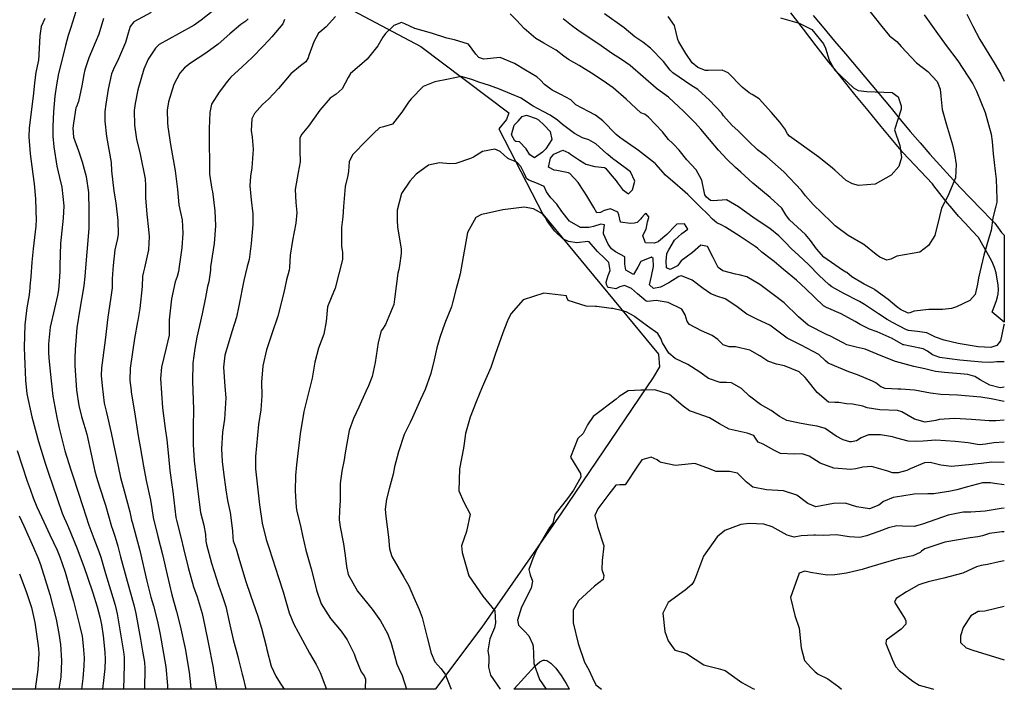
# Model space of a CAD drawing. Units: inches. Extents: x 1159772 to 1165772, y 549459 to 553460.
# Drawn here: x 1165300 to 1165771, y 549459 to 549780 of the extents above; entities that cross this region are included whole.
import ezdxf

# ---------------------------------------------------------------- set-up
doc = ezdxf.new("R2010")
doc.units = ezdxf.units.IN
doc.header["$MEASUREMENT"] = 0
for name, color, linetype, true_color in [('NTRL-Pasture Land', 7, 'Continuous', 0x4127c9), ('TRANS-Road', 7, 'Continuous', 0x4127c9), ('Undefined', 7, 'Continuous', 0x4127c9)]:
    doc.layers.add(name, color=color, linetype=linetype, true_color=true_color)

msp = doc.modelspace()

# ---------------------------------------------------------------- linework, layer by layer
at = {"layer": 'NTRL-Pasture Land'}
msp.add_polyline3d([(1165254.47, 549910.77, 0), (1165304.24, 549872.98, 0), (1165364.42, 549831.43, 0), (1165432.55, 549798.67, 0), (1165492.21, 549766.86, 0), (1165534.21, 549735.15, 0), (1165533.11, 549732.03, 0), (1165529.47, 549727.49, 0), (1165550.5, 549686.69, 0), (1165605.81, 549619.75, 0), (1165606.33, 549613.66, 0), (1165603.3, 549608.48, 0), (1165559.19, 549543.23, 0), (1165521.36, 549489, 0), (1165499.11, 549459.61, 0), (1165498.93, 549459.37, 0), (1165121.24, 549459.41, 0)], dxfattribs=at)
msp.add_polyline3d([(1165563.21, 549459.6, 0), (1165563.35, 549459.35, 0), (1165536.66, 549459.36, 0), (1165536.88, 549459.6, 0), (1165546.76, 549470.44, 0), (1165549.02, 549472.43, 0), (1165550.62, 549473.27, 0), (1165551.51, 549473.34, 0), (1165552.44, 549473.12, 0), (1165554.42, 549471.9, 0), (1165556.72, 549469.53, 0), (1165559.36, 549465.95, 0), (1165561.73, 549462.19, 0)], close=True, dxfattribs=at)
at = {"layer": 'TRANS-Road'}
msp.add_lwpolyline([(1165679.96, 549781.78), (1165685.03, 549775.63), (1165690.16, 549769.53), (1165695.36, 549763.48), (1165717.18, 549737.38), (1165721.75, 549731.82), (1165726.37, 549726.31), (1165731.04, 549720.85), (1165735.78, 549715.45), (1165740.57, 549710.09), (1165745.41, 549704.78), (1165750.3, 549699.52), (1165755.25, 549694.31), (1165760.25, 549689.16), (1165765.31, 549684.06), (1165766.92, 549682.44), (1165767.61, 549681.25), (1165768.36, 549680.09), (1165769.18, 549678.98), (1165770.06, 549677.93), (1165771, 549676.92), (1165771.37, 549676.57), (1165771.37, 549635.04), (1165765.56, 549639.8), (1165767.64, 549645.32), (1165768.16, 549647.07), (1165768.47, 549648.64), (1165768.55, 549650.55), (1165768.39, 549652.83), (1165768.02, 549655.54), (1165767.44, 549658.68), (1165766.67, 549661.21), (1165765.37, 549664.14), (1165763.84, 549667), (1165759.01, 549675.5), (1165755.78, 549678.89), (1165752.61, 549682.32), (1165749.5, 549685.81), (1165746.45, 549689.36), (1165743.46, 549692.95), (1165740.53, 549696.6), (1165737.66, 549700.3), (1165736.99, 549701.19), (1165722.84, 549716.21), (1165718.86, 549720.94), (1165712.49, 549728.57), (1165706.16, 549736.24), (1165699.88, 549743.95), (1165693.64, 549751.7), (1165690.05, 549756.21), (1165687.45, 549759.48), (1165681.3, 549767.29), (1165675.2, 549775.15), (1165669.15, 549783.03)], dxfattribs=at)
at = {"layer": 'Undefined'}
for points, elevation in [([(1165327.12, 549783.7), (1165324.62, 549776.03), (1165323.34, 549772.13), (1165322.17, 549767.47), (1165320.62, 549761.44), (1165318.74, 549754), (1165317.74, 549748.54), (1165317.07, 549743.2), (1165316.36, 549735.82), (1165315.96, 549728.67), (1165316.08, 549724.04), (1165316.58, 549718.95), (1165317.97, 549709.61), (1165319.23, 549704.18), (1165320.32, 549699.66), (1165321.24, 549690.7), (1165320.97, 549684.79), (1165319.76, 549672.71), (1165319.35, 549662.16), (1165319.37, 549659.18), (1165319.1, 549654.45), (1165318.7, 549650.49), (1165318.28, 549647.75), (1165316.79, 549641.58), (1165314.8, 549632.57), (1165314, 549624.58), (1165314.03, 549620.42), (1165314.19, 549617.98), (1165314.74, 549611.46), (1165316.08, 549599.62), (1165317.98, 549589.32), (1165319.13, 549584.36), (1165321.85, 549573.39), (1165324.58, 549564.41), (1165325.74, 549560.98), (1165330.33, 549546.89), (1165333.34, 549537.89), (1165335.68, 549531.57), (1165338.02, 549525.32), (1165338.94, 549522.6), (1165341.28, 549514.78), (1165343.6, 549507), (1165345.85, 549499.55), (1165346.82, 549495.4), (1165349.82, 549477.34), (1165350.12, 549474.67), (1165350.22, 549471.12), (1165349.9, 549459.45), (1165349.89, 549459.39)], 268), ([(1165705.42, 549785.67), (1165712.75, 549776.54), (1165716.42, 549772.09), (1165717.21, 549771.36), (1165719.93, 549769.26), (1165722.06, 549766.91), (1165729.33, 549759.16), (1165734.8, 549755), (1165739.2, 549750.18), (1165740.7, 549746.51), (1165741.08, 549743.16), (1165741.57, 549736.78), (1165743.71, 549729.4), (1165746.65, 549719.85), (1165747.54, 549715.6), (1165748.28, 549710.47), (1165748.08, 549704.05), (1165744.33, 549695.23), (1165741.25, 549689.56), (1165740.39, 549685.59), (1165738.07, 549676.5), (1165735.13, 549671.72), (1165730.92, 549668.53), (1165719.88, 549666.6), (1165717.08, 549665.24), (1165715.08, 549664.7), (1165711.77, 549666.17), (1165710.09, 549667.45), (1165704.18, 549672.14), (1165703.8, 549672.38), (1165696.71, 549676.41), (1165690.48, 549681.04), (1165688.47, 549682.95), (1165679.92, 549691.34), (1165676.28, 549695.42), (1165674.25, 549698), (1165665.84, 549706.89), (1165657.69, 549714.06), (1165656.38, 549715.06), (1165653.2, 549717.45), (1165648.92, 549721.66), (1165643.83, 549726.79), (1165641.07, 549729.18), (1165637.05, 549733.82), (1165636.12, 549735.05), (1165630.35, 549741.29), (1165624.64, 549746.27), (1165621.39, 549748.41), (1165612.69, 549754.32), (1165611.46, 549755.63), (1165608.34, 549759.79), (1165602.1, 549766.17), (1165598.38, 549768.95), (1165594.61, 549771.61), (1165589.42, 549775.87), (1165580.05, 549782.58)], 260), ([(1165409.55, 549780.21), (1165408.42, 549779.06), (1165406.08, 549777.45), (1165400.75, 549773.02), (1165395.14, 549768.01), (1165389.22, 549763.66), (1165381.89, 549758.9), (1165379.08, 549756.74), (1165376.84, 549754.19), (1165373.96, 549748.73), (1165371.39, 549740.43), (1165370.75, 549736.39), (1165370.85, 549730.58), (1165371.11, 549728.42), (1165372.31, 549719.97), (1165374.53, 549707.48), (1165375.75, 549698.49), (1165376.4, 549691.12), (1165377.16, 549687.47), (1165377.96, 549684.03), (1165378.33, 549677.53), (1165377.76, 549670.6), (1165376.48, 549661.66), (1165376.15, 549659.33), (1165375.52, 549656.89), (1165374.62, 549654.24), (1165372.79, 549646.16), (1165371.68, 549636.15), (1165371.74, 549629.28), (1165371.71, 549628.83), (1165370.26, 549622.69), (1165368.01, 549613.44), (1165367.59, 549608.05), (1165368.56, 549594.1), (1165369.84, 549584.07), (1165370.57, 549578.66), (1165371.36, 549570.82), (1165372.05, 549564.05), (1165372.99, 549557.16), (1165373.46, 549553.97), (1165374.95, 549541.54), (1165375.17, 549540.23), (1165377.38, 549531.48), (1165378.62, 549526.66), (1165380.85, 549517.7), (1165383.4, 549508.44), (1165385.09, 549503.52), (1165387.45, 549495.68), (1165388.77, 549489.48), (1165390.35, 549481.75), (1165392.73, 549469.59), (1165392.97, 549468.24), (1165394.44, 549459.38)], 260), ([(1165426.92, 549779.8), (1165426.13, 549777.69), (1165420.8, 549771.56), (1165419.26, 549769.87), (1165416.68, 549767.06), (1165411.44, 549761.64), (1165406.58, 549757.14), (1165401.2, 549752.2), (1165399.56, 549750.26), (1165395.57, 549745), (1165392.03, 549739.27), (1165391.14, 549735.32), (1165390.88, 549727.69), (1165390.89, 549719.57), (1165391, 549712.54), (1165391.06, 549705.83), (1165392.08, 549698.71), (1165392.46, 549697.31), (1165392.68, 549696.23), (1165393.57, 549688.27), (1165393.96, 549681.18), (1165393.32, 549672.62), (1165392.72, 549669.7), (1165391.46, 549661.51), (1165391.45, 549659.87), (1165390.73, 549654.34), (1165390.11, 549652.04), (1165389.05, 549646.74), (1165387.51, 549638.96), (1165384.99, 549627.88), (1165384.01, 549622.37), (1165383.1, 549615.4), (1165382.9, 549606.6), (1165383.32, 549593.42), (1165383.19, 549584.73), (1165383.17, 549576.48), (1165383.65, 549568.7), (1165384.46, 549561.98), (1165385.16, 549556.73), (1165385.68, 549551.48), (1165386.77, 549543.89), (1165388.31, 549537.88), (1165389.17, 549533.39), (1165389.33, 549530.22), (1165389.55, 549528.65), (1165391.96, 549519.63), (1165395.27, 549509.11), (1165396.94, 549504.73), (1165398.84, 549498.9), (1165400.43, 549491.64), (1165402.38, 549483.17), (1165404.57, 549474.96), (1165404.92, 549473.58), (1165406.7, 549466.52), (1165406.93, 549465.51), (1165408.46, 549459.38)], 258), ([(1165771.37, 549616.08), (1165767.86, 549615.97), (1165764.99, 549615.75), (1165760.58, 549615.82), (1165750.13, 549616.9), (1165745.08, 549617.43), (1165740.47, 549618.07), (1165737.06, 549619.41), (1165734.7, 549621.16), (1165732.47, 549622.25), (1165726.32, 549623.59), (1165723.31, 549624.11), (1165722.98, 549624.23), (1165717.67, 549627.23), (1165710.52, 549630.34), (1165706.91, 549631.67), (1165702.45, 549633.96), (1165700.04, 549635.37), (1165693.34, 549639.05), (1165686.35, 549642.08), (1165684.91, 549642.84), (1165676.38, 549650.93), (1165671.95, 549655.1), (1165665.76, 549660.29), (1165661.21, 549664.04), (1165660, 549664.98), (1165655.39, 549668.51), (1165653.24, 549670.39), (1165652.09, 549671.3), (1165645, 549675.94), (1165638.01, 549680.53), (1165636.12, 549681.39), (1165633.74, 549682.48), (1165631.73, 549684.32), (1165629.3, 549686.88), (1165626.01, 549690.03), (1165624.36, 549691.69), (1165619.87, 549696.03), (1165616.08, 549699.47), (1165615.03, 549700.36), (1165609.3, 549705.31), (1165604.66, 549710.61), (1165604.27, 549710.99), (1165602.02, 549712.67), (1165596.3, 549717.12), (1165587.35, 549723.41), (1165585.66, 549724.82), (1165579.31, 549731.43), (1165575.7, 549734.09), (1165572.35, 549735.74), (1165566.39, 549738.97), (1165565.94, 549739.37), (1165564, 549741.33), (1165559.12, 549743.91), (1165554.97, 549745.96), (1165551.3, 549748.79), (1165549.4, 549750.82), (1165547.59, 549752.4), (1165542.19, 549755.66), (1165537.02, 549758.85), (1165530.12, 549761.7), (1165522.26, 549760.89), (1165519.93, 549761.62), (1165518.53, 549763.3), (1165514.92, 549768.06), (1165508.22, 549770.14), (1165504.66, 549770.92), (1165497.25, 549773.36), (1165489.34, 549775.51), (1165484.47, 549777.72), (1165482.89, 549778.33), (1165479.24, 549776.91), (1165475.23, 549773.09), (1165473.93, 549771.42), (1165471.51, 549767.32), (1165466.48, 549760.8), (1165462.75, 549757.65), (1165458.56, 549754.02), (1165457.33, 549752.01), (1165454.57, 549746.64), (1165451.58, 549744.16), (1165448.68, 549742.12), (1165443.85, 549736.52), (1165438.44, 549728.85), (1165435.19, 549725), (1165434.27, 549723.18), (1165434.26, 549716.95), (1165434.4, 549711.76), (1165433.45, 549706.7), (1165432.01, 549698.57), (1165432.38, 549692.25), (1165432.77, 549687.53), (1165432.3, 549682.33), (1165430.72, 549674.04), (1165429.61, 549667), (1165429.34, 549661.2), (1165429.14, 549659.82), (1165427.88, 549655.28), (1165426.56, 549649.18), (1165423.76, 549637.81), (1165420.66, 549628.89), (1165418.27, 549621.84), (1165416.54, 549614.07), (1165415.94, 549606.23), (1165416.08, 549599.72), (1165415.6, 549593.03), (1165414.48, 549586.05), (1165412.96, 549570.75), (1165413.09, 549564.78), (1165413.96, 549556.29), (1165414.9, 549547.54), (1165416.19, 549538.91), (1165418.21, 549531.03), (1165419.4, 549527.24), (1165421.09, 549521.73), (1165424, 549512.76), (1165426.19, 549506.02), (1165429.14, 549496.01), (1165431.35, 549490.57), (1165435.57, 549482.88), (1165438.88, 549476.63), (1165441.99, 549471.14), (1165443.93, 549467.31), (1165446.28, 549461.48), (1165447.08, 549459.37)], 254), ([(1165733.05, 549782.11), (1165738.54, 549774.33), (1165743.56, 549767.45), (1165749.06, 549760.02), (1165756.25, 549749), (1165758.07, 549745.48), (1165762.2, 549735.27), (1165765.04, 549725.03), (1165765.52, 549721.47), (1165766.04, 549715.56), (1165767.01, 549707.33), (1165767.5, 549703.4), (1165767.84, 549693.91), (1165767.73, 549692.51), (1165767.25, 549690.57), (1165765.83, 549684.89), (1165765.07, 549678.94), (1165764.21, 549675.81), (1165761.56, 549667.09), (1165759.03, 549656.22), (1165758.58, 549653.2), (1165757.51, 549648.3), (1165754.96, 549645.46), (1165748.56, 549642.31), (1165746.18, 549641.53), (1165741.74, 549641.01), (1165740.18, 549641), (1165735.25, 549641.1), (1165728.25, 549640.33), (1165726.12, 549639.42), (1165725.44, 549639.35), (1165721.7, 549641.11), (1165719.91, 549642.43), (1165715.83, 549645.8), (1165709.4, 549650.52), (1165709.03, 549650.75), (1165704.38, 549653.2), (1165698.42, 549656.74), (1165695.98, 549658.73), (1165695.57, 549659.01), (1165693.88, 549659.84), (1165685.07, 549666.1), (1165681.52, 549670.11), (1165678.66, 549674.09), (1165676.18, 549676.9), (1165668.51, 549684.02), (1165666.84, 549686.42), (1165664.86, 549689.64), (1165659.32, 549694.67), (1165651.02, 549701.47), (1165645.28, 549706.78), (1165642.75, 549709.03), (1165638.58, 549713.04), (1165634.68, 549717.38), (1165630.37, 549722.4), (1165626.2, 549727.33), (1165623.37, 549730.41), (1165618.03, 549735.84), (1165610.65, 549742.66), (1165604.94, 549746.86), (1165604.71, 549747.02), (1165598.57, 549752.45), (1165592.38, 549757.79), (1165588.2, 549760.63), (1165583.44, 549763.7), (1165577.27, 549768.01), (1165567.99, 549774.23), (1165564.2, 549776.94), (1165560.26, 549780.24)], 258), ([(1165771.37, 549603.89), (1165769.47, 549603.67), (1165764.49, 549604.91), (1165759.81, 549607.35), (1165757.26, 549609), (1165753.88, 549609.95), (1165750.37, 549610.34), (1165742.71, 549610.89), (1165738.45, 549611.38), (1165733.29, 549612.61), (1165728.09, 549613.88), (1165719.38, 549616.14), (1165712.41, 549618.92), (1165704.79, 549622.02), (1165700.56, 549622.99), (1165696.01, 549624.17), (1165694.28, 549625.08), (1165687.91, 549628.5), (1165686.68, 549628.97), (1165677.58, 549633.6), (1165672.9, 549637.63), (1165666.04, 549644.32), (1165660.7, 549648.33), (1165654.36, 549652.96), (1165648.22, 549656.66), (1165644.52, 549657.64), (1165642.81, 549657.94), (1165636.61, 549659.56), (1165634.51, 549661.14), (1165632, 549665.97), (1165629.37, 549671.16), (1165626.21, 549671.89), (1165622.23, 549668.31), (1165619.18, 549666.06), (1165616.66, 549664.43), (1165615.93, 549663.2), (1165614.98, 549661.98), (1165611.49, 549660.18), (1165609.67, 549661.03), (1165609.58, 549664.14), (1165609.88, 549667.75), (1165609.9, 549667.81), (1165610.88, 549669.58), (1165613.52, 549674.22), (1165617.06, 549677.45), (1165619.94, 549679.55), (1165618.41, 549682.09), (1165614.64, 549681.89), (1165613.81, 549681.14), (1165609.83, 549676.98), (1165605.84, 549673.54), (1165605.78, 549673.51), (1165603.8, 549672.86), (1165599.64, 549673), (1165598.32, 549676.33), (1165598.85, 549677.49), (1165599.92, 549679.57), (1165600.44, 549682.01), (1165600.65, 549683.05), (1165601.24, 549685.15), (1165601.23, 549685.37), (1165600.06, 549686.97), (1165599.24, 549686.54), (1165597.93, 549685.05), (1165597.26, 549684.24), (1165595.71, 549682.65), (1165594.45, 549682.31), (1165592.33, 549682.29), (1165587.69, 549682.83), (1165586.87, 549686.44), (1165586.36, 549687.72), (1165582.93, 549689.31), (1165579.94, 549688.5), (1165578.13, 549687.49), (1165576.41, 549687.4), (1165574.93, 549689.93), (1165571.63, 549695.44), (1165570.15, 549697.73), (1165567.51, 549701.87), (1165563.51, 549706.13), (1165562.81, 549706.48), (1165557.22, 549707.57), (1165555.95, 549707.7), (1165553.28, 549709.13), (1165554.17, 549713.45), (1165555.77, 549715.42), (1165560.04, 549717.38), (1165563.01, 549716.06), (1165563.71, 549715.48), (1165568.02, 549712.46), (1165570.58, 549710.91), (1165571.11, 549710.68), (1165575.36, 549709.58), (1165580.11, 549708.99), (1165580.56, 549708.69), (1165582.76, 549705.96), (1165585.58, 549702.6), (1165586.33, 549701.74), (1165588.73, 549698.56), (1165591.57, 549696.39), (1165593.52, 549698.41), (1165594.49, 549702.43), (1165592.43, 549706.95), (1165584.96, 549712.48), (1165583.99, 549713.18), (1165581.65, 549715.2), (1165581.24, 549715.57), (1165577.55, 549718.92), (1165575.84, 549720.38), (1165572.59, 549722.21), (1165569.55, 549723.23), (1165565.64, 549725.35), (1165560.02, 549729.66), (1165557.63, 549731.6), (1165554, 549734.14), (1165550.75, 549735.86), (1165545.89, 549738.45), (1165541.84, 549741.13), (1165540.15, 549742.14), (1165535.6, 549744.08), (1165529.86, 549746.51), (1165525.07, 549748.33), (1165519.98, 549749.86), (1165516.6, 549751.07), (1165511.42, 549752.49), (1165505.44, 549751.26), (1165498.85, 549749.99), (1165493.24, 549747.82), (1165487.52, 549741.86), (1165486.22, 549740.34), (1165483.05, 549735.44), (1165478.63, 549729.78), (1165474.3, 549728.56), (1165472.32, 549727.93), (1165469.47, 549725.22), (1165466.28, 549722.14), (1165459.49, 549715.13), (1165457.87, 549711.78), (1165457.54, 549707.19), (1165457.28, 549705.26), (1165455.97, 549699.91), (1165455.12, 549690.31), (1165454.83, 549685.35), (1165454.15, 549680.34), (1165454.18, 549671.2), (1165454.69, 549668.54), (1165454.69, 549664.97), (1165451.13, 549651.3), (1165449.18, 549646.69), (1165447.55, 549642.39), (1165446.82, 549635.35), (1165445.79, 549629.34), (1165443.15, 549622.63), (1165441.38, 549615.84), (1165440.21, 549608.27), (1165438.28, 549600.61), (1165436.2, 549592.29), (1165434.44, 549581.57), (1165432.63, 549566.79), (1165432.1, 549561.69), (1165431.97, 549554.33), (1165432.55, 549546.31), (1165432.87, 549544.53), (1165434.74, 549536.79), (1165435.52, 549533), (1165437.17, 549525.93), (1165439.67, 549516.99), (1165440.92, 549512.05), (1165442.14, 549506.75), (1165444.44, 549500.28), (1165448.97, 549493.15), (1165453.98, 549487.09), (1165456.93, 549483.04), (1165460.31, 549476.32), (1165461.06, 549473.93), (1165463.66, 549467.7), (1165465.07, 549465.75), (1165465.74, 549464.15), (1165465.53, 549459.87), (1165465.45, 549459.37)], 252), ([(1165771.37, 549588.06), (1165767.27, 549587.78), (1165764.19, 549587.77), (1165762.07, 549587.92), (1165755.7, 549588.4), (1165747.61, 549588.86), (1165740.28, 549588.39), (1165738.67, 549587.93), (1165733.54, 549587.09), (1165728.4, 549588.58), (1165722.39, 549592.12), (1165720.2, 549592.72), (1165711.74, 549593.08), (1165705.75, 549594.08), (1165703.73, 549594.76), (1165698.76, 549595.81), (1165695.8, 549595.96), (1165692.25, 549596.5), (1165690.34, 549596.54), (1165687.32, 549596.76), (1165681.83, 549601.42), (1165676.83, 549607.55), (1165676.05, 549608.54), (1165673.13, 549611.24), (1165666.19, 549614.07), (1165662.35, 549614.86), (1165658.22, 549616.37), (1165654.31, 549618.9), (1165649.57, 549621.58), (1165642.7, 549623.23), (1165639.78, 549623.22), (1165636.91, 549624.13), (1165634.32, 549626.73), (1165631.64, 549628.62), (1165626.42, 549630.92), (1165620.65, 549633.85), (1165619.57, 549635.38), (1165618.72, 549638.52), (1165617.03, 549641.26), (1165610.46, 549644.48), (1165604.74, 549645.42), (1165600.58, 549644.92), (1165599.95, 549645.09), (1165595.76, 549648.59), (1165592.91, 549651.07), (1165589.66, 549652.59), (1165587.42, 549651.9), (1165585.39, 549651.04), (1165584.63, 549651.05), (1165582.88, 549651.44), (1165582.02, 549651.62), (1165581.68, 549651.84), (1165580.96, 549653.1), (1165580.8, 549654.14), (1165581.79, 549657.4), (1165582.7, 549659.8), (1165582.09, 549663.52), (1165580.27, 549665.5), (1165576.62, 549668.78), (1165572.71, 549673.39), (1165572.07, 549673.58), (1165566.84, 549672.96), (1165562.84, 549673.54), (1165560.18, 549674.9), (1165556.31, 549678.55), (1165552.8, 549683.23), (1165551.69, 549685.18), (1165550.44, 549686.86), (1165546.02, 549689.31), (1165541.63, 549690.01), (1165531.39, 549688.74), (1165523.61, 549687.03), (1165521.22, 549686.5), (1165518.48, 549685.06), (1165514.54, 549677.91), (1165512.4, 549666.29), (1165510.97, 549658.13), (1165509.66, 549653.42), (1165508.99, 549651.19), (1165507.34, 549644.31), (1165506.85, 549642.43), (1165506.5, 549641.53), (1165503.93, 549635.27), (1165502.71, 549631.8), (1165501.2, 549627.68), (1165499.77, 549622.81), (1165498.58, 549617.06), (1165497, 549610.45), (1165494.21, 549602.8), (1165492.01, 549597.95), (1165488.18, 549589.36), (1165487.02, 549587.02), (1165484.23, 549581.27), (1165481.39, 549573.01), (1165479.57, 549565.8), (1165478.84, 549562.32), (1165476.99, 549555.2), (1165475.67, 549550.29), (1165475.15, 549545.53), (1165475.47, 549541.97), (1165476.61, 549532.09), (1165477.16, 549526.62), (1165478.35, 549522.83), (1165484.06, 549512.92), (1165486.34, 549508.81), (1165488.86, 549503.26), (1165491.43, 549497.54), (1165492.81, 549493.64), (1165495.27, 549483.56), (1165497.04, 549476.64), (1165498.92, 549472.5), (1165501.76, 549469.33), (1165503.84, 549466.53), (1165506.62, 549459.37)], 248), ([(1165771.37, 549567.8), (1165765.35, 549568.02), (1165760.26, 549567.41), (1165756.92, 549567.03), (1165756.03, 549566.95), (1165746.09, 549566.01), (1165740.93, 549566.55), (1165735.86, 549567.84), (1165733.11, 549567.74), (1165726.37, 549564.76), (1165724.72, 549564.03), (1165720.57, 549562.99), (1165717.95, 549562.96), (1165715.58, 549563.64), (1165707.88, 549565.92), (1165703.66, 549565.58), (1165700.28, 549564.83), (1165697.97, 549564.59), (1165689.81, 549565.19), (1165683.3, 549567.62), (1165677.93, 549570.89), (1165674.65, 549572.01), (1165670.83, 549571.86), (1165664.25, 549572.11), (1165661.04, 549573.77), (1165656.02, 549576.56), (1165653.63, 549577.6), (1165651.93, 549579.91), (1165651.45, 549580.71), (1165648.36, 549581.88), (1165639.67, 549583.89), (1165635.02, 549586.36), (1165630.25, 549589.31), (1165621.63, 549592.28), (1165620.65, 549592.64), (1165617.73, 549594.86), (1165611.19, 549600.41), (1165604.08, 549602.64), (1165599.07, 549602.44), (1165597.43, 549602.45), (1165591.35, 549602.12), (1165587.02, 549599.4), (1165585.7, 549598.17), (1165574.56, 549589.94), (1165571.87, 549585.92), (1165569.91, 549581.69), (1165567.31, 549579.41), (1165563.7, 549570.48), (1165568.62, 549562.58), (1165568.77, 549560.83), (1165565.24, 549554.56), (1165562.87, 549551.32), (1165556.44, 549543.13), (1165555.8, 549540.98), (1165555.26, 549538.83), (1165553.67, 549536.69), (1165547.62, 549526.39), (1165545.67, 549521.93), (1165543.76, 549516.7), (1165544.44, 549514.14), (1165545.54, 549511.05), (1165544.89, 549507.78), (1165540.36, 549498.63), (1165538.35, 549492.36), (1165538.83, 549489.99), (1165541.72, 549487.15), (1165543.76, 549484.91), (1165545.56, 549481.12), (1165545.86, 549479.98), (1165546.11, 549476.17), (1165546.18, 549471.62), (1165548.99, 549464.08), (1165552.13, 549459.36)], 244), ([(1165771.37, 549546), (1165769.85, 549545.82), (1165768.93, 549545.69), (1165762.29, 549544.58), (1165755.43, 549544.17), (1165751.72, 549544.12), (1165744.46, 549542.73), (1165741.81, 549541.68), (1165732.23, 549538.33), (1165729.92, 549537.64), (1165728.24, 549537.23), (1165722.67, 549537.36), (1165719.98, 549537.56), (1165715.99, 549536.66), (1165711.31, 549534.9), (1165705.35, 549532.71), (1165702.19, 549531.97), (1165697.08, 549532.37), (1165691.08, 549533.21), (1165684.69, 549532.9), (1165681.07, 549533.02), (1165680.15, 549533.14), (1165674.18, 549532.72), (1165670.89, 549532.18), (1165667.48, 549533.13), (1165660.36, 549537.1), (1165656.22, 549538.31), (1165649.27, 549538.61), (1165645.22, 549538.26), (1165637.65, 549535.36), (1165634.04, 549532.29), (1165627.36, 549523.09), (1165623.55, 549512.9), (1165622.83, 549510.92), (1165621.81, 549509.42), (1165618.57, 549506.73), (1165610.44, 549500.91), (1165607.94, 549495.72), (1165608.9, 549487.07), (1165610.53, 549482.54), (1165613.77, 549478.13), (1165617.3, 549477.08), (1165619.25, 549476.51), (1165627.55, 549471.07), (1165628.02, 549470.83), (1165634.43, 549469.33), (1165637.73, 549468.27), (1165643.56, 549464.22), (1165645.79, 549462.6), (1165651.04, 549459.73), (1165651.78, 549459.35)], 240), ([(1165771.37, 549534.74), (1165770.19, 549534.66), (1165764.37, 549533.84), (1165760.98, 549532.84), (1165758.7, 549532.22), (1165755.1, 549531.84), (1165742.86, 549529.8), (1165733.42, 549526.51), (1165731.77, 549525.4), (1165731.09, 549524.87), (1165727.58, 549523.18), (1165722.21, 549522.15), (1165721, 549521.92), (1165712.22, 549519.31), (1165706.37, 549517.7), (1165703.29, 549516.72), (1165695.81, 549514.96), (1165690.25, 549514.15), (1165686.58, 549513.88), (1165678.56, 549515.24), (1165675.84, 549515.83), (1165673.14, 549514.9), (1165669.07, 549503.32), (1165671.2, 549494.72), (1165673.2, 549488.66), (1165674.14, 549479.18), (1165675.73, 549473.08), (1165678.75, 549469.72), (1165680.85, 549467.73), (1165682.29, 549466.6), (1165686.85, 549464.32), (1165692.25, 549460.58), (1165693.51, 549459.34)], 238), ([(1165771.37, 549520.84), (1165768.87, 549520.37), (1165763.41, 549519.1), (1165760.31, 549518.65), (1165758.03, 549517.92), (1165751.55, 549514.9), (1165742.37, 549512.44), (1165734.97, 549510.69), (1165731.37, 549509.69), (1165730.4, 549509.33), (1165724.58, 549505.95), (1165719.64, 549502.72), (1165718.85, 549501.05), (1165722.37, 549495.42), (1165723.93, 549492.84), (1165724.3, 549492.03), (1165724.29, 549490.43), (1165722.04, 549488.05), (1165714.84, 549482.79), (1165714.62, 549481.26), (1165717.76, 549473.83), (1165719.29, 549470.24), (1165721.07, 549468.32), (1165727.64, 549463.23), (1165730.67, 549461.29), (1165735.83, 549459.95), (1165737.51, 549459.34)], 236), ([(1165300.13, 549514.59), (1165303.3, 549506.2), (1165305.84, 549498.47), (1165307.35, 549491.36), (1165308.89, 549481.25), (1165309.17, 549478.92), (1165309.26, 549476.28), (1165308.83, 549468.76), (1165307.54, 549459.39)], 276), ([(1165771.37, 549498.97), (1165762.1, 549496.79), (1165759.53, 549496.58), (1165758.89, 549496.5), (1165755.3, 549494.45), (1165751.63, 549488.88), (1165750.37, 549484.99), (1165750.45, 549481.8), (1165753.2, 549479.22), (1165756.39, 549478.07), (1165771.36, 549473.52)], 234)]:
    msp.add_lwpolyline(points, dxfattribs=dict(at, elevation=elevation))
at = {"layer": 'Undefined', "elevation": 252}
msp.add_lwpolyline([(1165551.91, 549717.94), (1165550.32, 549716.38), (1165546.48, 549713.62), (1165544.32, 549715.14), (1165542.55, 549718), (1165539.41, 549721.38), (1165537.58, 549721.54), (1165537.09, 549721.73), (1165535.47, 549724.64), (1165536.87, 549729.24), (1165538.67, 549731.19), (1165540.69, 549733.38), (1165542.74, 549733.99), (1165547.27, 549732.53), (1165548.46, 549731.78), (1165551.25, 549729.3), (1165554.06, 549726.18), (1165554.77, 549722.4)], close=True, dxfattribs=at)
at = {"layer": 'Undefined'}
for points in [[(1165363.16, 549783.2, 264), (1165354.75, 549778.73, 264), (1165353.01, 549776.46, 264), (1165352.16, 549773.31, 264), (1165350.78, 549768.87, 264), (1165347.43, 549760.99, 264), (1165345.08, 549756.1, 264), (1165344.16, 549753.79, 264), (1165342.48, 549746.52, 264), (1165341.34, 549739.34, 264), (1165340.98, 549735.87, 264), (1165340.93, 549731.22, 264), (1165341.67, 549723.78, 264), (1165342.84, 549717.69, 264), (1165343.92, 549711.39, 264), (1165344.18, 549707.46, 264), (1165345.26, 549697.64, 264), (1165346.11, 549692.1, 264), (1165347.11, 549683.68, 264), (1165347.34, 549677.1, 264), (1165346.99, 549675.06, 264), (1165345.75, 549669.6, 264), (1165344.97, 549662.2, 264), (1165344.76, 549660.18, 264), (1165344.48, 549655.72, 264), (1165344.42, 549651.5, 264), (1165343.67, 549645.79, 264), (1165342.3, 549637.48, 264), (1165341.08, 549626.36, 264), (1165339.36, 549613.19, 264), (1165339.17, 549609.54, 264), (1165339.63, 549604.57, 264), (1165340.56, 549596.25, 264), (1165340.69, 549595.62, 264), (1165341.78, 549591.79, 264), (1165343.95, 549582.02, 264), (1165344.94, 549577.41, 264), (1165346.47, 549569.93, 264), (1165348.42, 549560.67, 264), (1165350.11, 549554.35, 264), (1165352.91, 549544.19, 264), (1165353.75, 549540.22, 264), (1165354.09, 549538.83, 264), (1165357.65, 549525.82, 264), (1165361, 549511.02, 264), (1165361.94, 549507.23, 264), (1165362.99, 549503.5, 264), (1165364.17, 549499.28, 264), (1165366.11, 549491.76, 264), (1165367.42, 549485.64, 264), (1165370.08, 549470.02, 264), (1165370.88, 549461.15, 264), (1165370.87, 549459.38, 264)], [(1165392.29, 549783.73, 262), (1165386.98, 549779.5, 262), (1165383.68, 549777.17, 262), (1165376.13, 549772.93, 262), (1165366.94, 549767.83, 262), (1165365.16, 549766.2, 262), (1165361.73, 549760.79, 262), (1165359.59, 549756.06, 262), (1165356.68, 549746.24, 262), (1165355.36, 549739.63, 262), (1165355.02, 549736.3, 262), (1165355.06, 549729.33, 262), (1165356.03, 549722.53, 262), (1165357.81, 549715.43, 262), (1165360.17, 549703.54, 262), (1165360.33, 549700.35, 262), (1165360.46, 549694.58, 262), (1165360.98, 549686.63, 262), (1165361.77, 549679.43, 262), (1165362.18, 549676.06, 262), (1165361.81, 549669.59, 262), (1165360.53, 549663.89, 262), (1165359.83, 549660.94, 262), (1165359.35, 549659.13, 262), (1165358.99, 549657.01, 262), (1165358.84, 549652.11, 262), (1165357.73, 549641.58, 262), (1165356.65, 549635.86, 262), (1165356.53, 549635.24, 262), (1165355.12, 549627.19, 262), (1165353.06, 549613.06, 262), (1165352.96, 549607.1, 262), (1165353.49, 549602.27, 262), (1165353.6, 549601.55, 262), (1165355.05, 549592.17, 262), (1165356.87, 549580.65, 262), (1165357.78, 549575.42, 262), (1165359.38, 549566.1, 262), (1165360.64, 549559.29, 262), (1165362.71, 549549.86, 262), (1165363.38, 549545.78, 262), (1165364.04, 549541.62, 262), (1165366.3, 549532.52, 262), (1165368.58, 549523.77, 262), (1165370.75, 549514.17, 262), (1165372.98, 549504.47, 262), (1165375.15, 549496.57, 262), (1165377.03, 549489.7, 262), (1165379.42, 549478.89, 262), (1165381.32, 549467.47, 262), (1165381.96, 549461.54, 262), (1165382.08, 549459.38, 262)], [(1165312.18, 549780.38, 270), (1165310.52, 549776.53, 270), (1165309.81, 549772.07, 270), (1165309.12, 549760.03, 270), (1165309.07, 549759.73, 270), (1165307.87, 549754.52, 270), (1165307.25, 549749.61, 270), (1165306.73, 549744.57, 270), (1165305.95, 549738.01, 270), (1165304.77, 549728.03, 270), (1165304.62, 549723.67, 270), (1165305.12, 549715.56, 270), (1165306.39, 549705.83, 270), (1165307.13, 549701.27, 270), (1165307.82, 549694.06, 270), (1165307.99, 549683.53, 270), (1165307.91, 549681.54, 270), (1165307.85, 549681, 270), (1165306.64, 549670.15, 270), (1165306.05, 549663.69, 270), (1165305.49, 549656.64, 270), (1165305.11, 549652.2, 270), (1165305.04, 549651.37, 270), (1165304.64, 549648.11, 270), (1165303.56, 549641.91, 270), (1165302.7, 549633.76, 270), (1165302.32, 549623.06, 270), (1165302.44, 549618.6, 270), (1165302.6, 549614.97, 270), (1165302.91, 549607.27, 270), (1165303.61, 549600.75, 270), (1165305.92, 549589.64, 270), (1165309.18, 549577.9, 270), (1165312.43, 549567.49, 270), (1165314.78, 549560.34, 270), (1165315.24, 549559.06, 270), (1165315.73, 549557.67, 270), (1165320.45, 549543.7, 270), (1165321.45, 549541.31, 270), (1165322.41, 549539.27, 270), (1165323.53, 549536.75, 270), (1165327.46, 549527.11, 270), (1165331, 549517.62, 270), (1165332.65, 549513.05, 270), (1165335.24, 549505.49, 270), (1165337.3, 549498.81, 270), (1165338.61, 549493.94, 270), (1165339.38, 549490.29, 270), (1165340.17, 549484.97, 270), (1165340.9, 549477.11, 270), (1165341.03, 549473.68, 270), (1165340.87, 549469.31, 270), (1165340.35, 549463.51, 270), (1165339.78, 549459.39, 270)], [(1165340.27, 549780.33, 266), (1165338.1, 549772.85, 266), (1165334.6, 549764.56, 266), (1165333.29, 549761.42, 266), (1165331.42, 549755.83, 266), (1165330.85, 549753.49, 266), (1165329.94, 549748.13, 266), (1165328.31, 549740.59, 266), (1165327.15, 549737.75, 266), (1165327.08, 549737.52, 266), (1165326, 549730.17, 266), (1165325.68, 549727.89, 266), (1165326, 549723.61, 266), (1165328.3, 549716.97, 266), (1165330.06, 549711.77, 266), (1165331.94, 549704.73, 266), (1165333.05, 549697.02, 266), (1165333.29, 549688.68, 266), (1165333.34, 549681.74, 266), (1165333.25, 549679.91, 266), (1165332.31, 549668.44, 266), (1165331.74, 549660.95, 266), (1165331.38, 549656.86, 266), (1165330.89, 549652.4, 266), (1165328.97, 549641.16, 266), (1165327.47, 549632.33, 266), (1165326.69, 549621.91, 266), (1165326.61, 549618, 266), (1165326.64, 549614.25, 266), (1165327.42, 549602.53, 266), (1165328.47, 549595.08, 266), (1165329.76, 549589.95, 266), (1165330.93, 549586.25, 266), (1165332.25, 549581.5, 266), (1165334.32, 549571.89, 266), (1165336.08, 549563.69, 266), (1165336.89, 549560.92, 266), (1165338.44, 549556.22, 266), (1165341.18, 549547.39, 266), (1165344.19, 549537.27, 266), (1165344.57, 549536.01, 266), (1165345.87, 549532.09, 266), (1165347.12, 549527.8, 266), (1165348.4, 549522.71, 266), (1165351.59, 549511.02, 266), (1165354.73, 549499.83, 266), (1165355.72, 549495.64, 266), (1165357.97, 549483.3, 266), (1165358.99, 549477.53, 266), (1165359.86, 549472.31, 266), (1165360.07, 549469.39, 266), (1165359.87, 549459.38, 266)], [(1165451.3, 549781.35, 256), (1165446.8, 549776.32, 256), (1165443.79, 549773.85, 256), (1165443.24, 549773.31, 256), (1165440.95, 549769.15, 256), (1165438.56, 549762.59, 256), (1165438.17, 549761.46, 256), (1165437.05, 549759.66, 256), (1165434.58, 549757.65, 256), (1165429.97, 549753.88, 256), (1165424.07, 549746.88, 256), (1165419.25, 549741.78, 256), (1165416.4, 549739.2, 256), (1165412.5, 549734.8, 256), (1165411.34, 549732.26, 256), (1165410.94, 549726.78, 256), (1165411.41, 549723.61, 256), (1165411.95, 549717.85, 256), (1165411.27, 549708.85, 256), (1165410.62, 549704.95, 256), (1165410.29, 549700.32, 256), (1165411.02, 549693.49, 256), (1165411.81, 549686.89, 256), (1165411.79, 549681.82, 256), (1165410.96, 549672.59, 256), (1165409.95, 549665.08, 256), (1165409.68, 549663.89, 256), (1165409.02, 549661.64, 256), (1165407.43, 549654.88, 256), (1165405.08, 549642.79, 256), (1165403.92, 549637.4, 256), (1165401.92, 549630.85, 256), (1165398.3, 549619.16, 256), (1165397.64, 549613.47, 256), (1165398.35, 549604.3, 256), (1165398.82, 549598.75, 256), (1165398.21, 549588.65, 256), (1165397.29, 549582.32, 256), (1165396.74, 549574.43, 256), (1165397.02, 549568.35, 256), (1165397.69, 549563.14, 256), (1165398.85, 549554.72, 256), (1165399.64, 549549.75, 256), (1165400.86, 549543.88, 256), (1165401.99, 549535.2, 256), (1165402.11, 549531.94, 256), (1165402.39, 549530.38, 256), (1165403.72, 549526.49, 256), (1165405.4, 549520.92, 256), (1165408.41, 549510.89, 256), (1165410.59, 549504.42, 256), (1165413.01, 549497.58, 256), (1165414.1, 549494.28, 256), (1165415.89, 549488.58, 256), (1165418.14, 549479.99, 256), (1165418.46, 549478.36, 256), (1165420.55, 549470.47, 256), (1165422.81, 549465.6, 256), (1165424.89, 549462.27, 256), (1165426.75, 549459.38, 256)], [(1165771.37, 549634.08, 256), (1165770.95, 549632.89, 256), (1165769.62, 549626.16, 256), (1165767.87, 549623.78, 256), (1165764.87, 549622.95, 256), (1165758.94, 549623.22, 256), (1165749.24, 549624.87, 256), (1165742.64, 549626.39, 256), (1165738.38, 549627.81, 256), (1165736.21, 549628.92, 256), (1165734.24, 549629.92, 256), (1165729.76, 549630.55, 256), (1165725.55, 549630.96, 256), (1165724.54, 549631.31, 256), (1165717.86, 549634.86, 256), (1165715.24, 549636.28, 256), (1165711.14, 549638.94, 256), (1165704.52, 549643.53, 256), (1165702.14, 549644.85, 256), (1165694.56, 549648.68, 256), (1165688.89, 549651.99, 256), (1165687.48, 549653.03, 256), (1165682.85, 549657.36, 256), (1165677.67, 549662.57, 256), (1165673.05, 549666.92, 256), (1165669.39, 549670.31, 256), (1165666.45, 549673.32, 256), (1165663.48, 549676.32, 256), (1165659.21, 549679.76, 256), (1165657.49, 549680.92, 256), (1165651.02, 549685.18, 256), (1165644.23, 549690.27, 256), (1165638.39, 549693.59, 256), (1165632.03, 549693.01, 256), (1165630.73, 549693.3, 256), (1165628.78, 549694.81, 256), (1165628.13, 549695.95, 256), (1165626.66, 549703.03, 256), (1165623.88, 549707.88, 256), (1165619.44, 549712.76, 256), (1165615.75, 549717.26, 256), (1165613.04, 549720.21, 256), (1165612.57, 549720.62, 256), (1165610.64, 549722.47, 256), (1165607.73, 549726.11, 256), (1165601.15, 549733.13, 256), (1165599.5, 549734.39, 256), (1165599.26, 549734.47, 256), (1165597.42, 549735.23, 256), (1165590.44, 549741.72, 256), (1165584.24, 549747.12, 256), (1165579.46, 549750.47, 256), (1165573.87, 549754.21, 256), (1165567.9, 549757.88, 256), (1165562.75, 549760.74, 256), (1165560.66, 549762.32, 256), (1165556.87, 549765.19, 256), (1165556.67, 549765.31, 256), (1165550.99, 549768.49, 256), (1165547.21, 549770.77, 256), (1165541.6, 549775.48, 256), (1165537.89, 549779.5, 256), (1165534.91, 549782.52, 256)], [(1165664.21, 549780.7, 262), (1165673.17, 549778.15, 262), (1165679.24, 549775.09, 262), (1165684.78, 549768.17, 262), (1165685.74, 549766.07, 262), (1165687.64, 549760.35, 262), (1165690.21, 549755.61, 262), (1165699.2, 549747.11, 262), (1165701.43, 549745.88, 262), (1165705.51, 549745.43, 262), (1165717.73, 549744.97, 262), (1165720.54, 549742.83, 262), (1165722.09, 549738.49, 262), (1165722.08, 549736.98, 262), (1165718.8, 549727, 262), (1165721.36, 549719.61, 262), (1165722.13, 549713.78, 262), (1165720.94, 549709.55, 262), (1165717.29, 549705.29, 262), (1165709.65, 549701.03, 262), (1165701.63, 549700.37, 262), (1165698.69, 549701.2, 262), (1165695.74, 549702.86, 262), (1165690.26, 549707.7, 262), (1165689.21, 549708.72, 262), (1165682.61, 549713.94, 262), (1165668.52, 549724.05, 262), (1165667.56, 549725.21, 262), (1165666.4, 549727.45, 262), (1165663.88, 549730.78, 262), (1165659.94, 549735.35, 262), (1165654.14, 549741.83, 262), (1165650.79, 549744, 262), (1165649.32, 549744.72, 262), (1165645.96, 549747.4, 262), (1165639.26, 549754.26, 262), (1165636.36, 549755.53, 262), (1165629.58, 549755.41, 262), (1165628.45, 549755.49, 262), (1165624.69, 549756.91, 262), (1165621.97, 549759.17, 262), (1165619.04, 549763.55, 262), (1165615.59, 549769.16, 262), (1165615.13, 549770.26, 262), (1165613.57, 549777, 262), (1165610.53, 549781.21, 262)], [(1165753.38, 549782.39, 256), (1165756.26, 549776.63, 256), (1165759.63, 549770.22, 256), (1165766.58, 549759.18, 256), (1165769.78, 549753.66, 256), (1165771.38, 549750.31, 256)], [(1165771.37, 549597.06, 250), (1165765.05, 549598.31, 250), (1165760.21, 549599.09, 250), (1165754.55, 549599.68, 250), (1165748.97, 549600.14, 250), (1165741.02, 549600.39, 250), (1165736.06, 549600.98, 250), (1165728.37, 549602.4, 250), (1165721.85, 549602.95, 250), (1165720.41, 549602.96, 250), (1165714.4, 549603.28, 250), (1165712.25, 549604.09, 250), (1165709.85, 549605.98, 250), (1165709.6, 549606.14, 250), (1165708.34, 549606.76, 250), (1165701.08, 549609.87, 250), (1165697.01, 549611.27, 250), (1165687.06, 549615.46, 250), (1165685.75, 549616.57, 250), (1165682.59, 549619.52, 250), (1165674.19, 549624, 250), (1165667.51, 549627.39, 250), (1165663.62, 549630.25, 250), (1165659.11, 549633.59, 250), (1165653.3, 549636.37, 250), (1165648.2, 549638.78, 250), (1165642.94, 549642.79, 250), (1165637.86, 549646.16, 250), (1165633.78, 549647.47, 250), (1165631.01, 549648.55, 250), (1165627.34, 549651.05, 250), (1165622.01, 549655.08, 250), (1165616.86, 549657.23, 250), (1165615.64, 549656.83, 250), (1165610.88, 549653.82, 250), (1165606.85, 549651.72, 250), (1165603.55, 549651.14, 250), (1165601.64, 549652.95, 250), (1165602.56, 549656.95, 250), (1165603.55, 549661.64, 250), (1165603.34, 549665.55, 250), (1165602.47, 549666.13, 250), (1165597.47, 549664.12, 250), (1165595.97, 549661.37, 250), (1165593.99, 549657.77, 250), (1165590.25, 549659.88, 250), (1165589.71, 549662.83, 250), (1165589.78, 549666.32, 250), (1165585.37, 549668.7, 250), (1165583.36, 549670.09, 250), (1165581.73, 549672.39, 250), (1165579.55, 549677.22, 250), (1165579.62, 549678, 250), (1165580.02, 549681.58, 250), (1165578.29, 549681.84, 250), (1165574.81, 549680.74, 250), (1165573.31, 549680.51, 250), (1165572.55, 549680.39, 250), (1165568.61, 549680.28, 250), (1165563.37, 549683.39, 250), (1165559.7, 549688.01, 250), (1165557.24, 549691.43, 250), (1165554.31, 549694.44, 250), (1165552.31, 549697.44, 250), (1165551.1, 549699.91, 250), (1165547.99, 549701.44, 250), (1165543.78, 549702.96, 250), (1165542.77, 549703.83, 250), (1165542.37, 549704.56, 250), (1165541.57, 549706.36, 250), (1165539.95, 549709.44, 250), (1165538.04, 549711.57, 250), (1165534.13, 549713.13, 250), (1165533.56, 549713.41, 250), (1165530.14, 549716.75, 250), (1165527.53, 549717.8, 250), (1165521.71, 549716.6, 250), (1165517.32, 549714.04, 250), (1165515.89, 549713.27, 250), (1165508.93, 549710.98, 250), (1165505.95, 549710.74, 250), (1165501.08, 549711.18, 250), (1165495.79, 549710.13, 250), (1165489.99, 549705.8, 250), (1165486.94, 549702.51, 250), (1165482.82, 549696.53, 250), (1165480.81, 549688.66, 250), (1165480.78, 549683.7, 250), (1165481.06, 549680.62, 250), (1165482.66, 549669.89, 250), (1165482.75, 549667.85, 250), (1165481.99, 549662.16, 250), (1165481.56, 549660.22, 250), (1165481.19, 549658.51, 250), (1165479.6, 549646.08, 250), (1165479.18, 549643.46, 250), (1165475.3, 549633.83, 250), (1165473.73, 549631.73, 250), (1165473.15, 549630.79, 250), (1165471.79, 549625.33, 250), (1165470.36, 549615.68, 250), (1165468.89, 549608.94, 250), (1165467.07, 549604.57, 250), (1165465.81, 549601.84, 250), (1165462.51, 549594.36, 250), (1165459.92, 549588.96, 250), (1165457.88, 549583.18, 250), (1165455.89, 549572.54, 250), (1165455.42, 549569.12, 250), (1165454.37, 549563.73, 250), (1165453.56, 549557.78, 250), (1165453.61, 549553.7, 250), (1165453.54, 549549.67, 250), (1165453.17, 549544.89, 250), (1165453.07, 549540.46, 250), (1165453.52, 549537.07, 250), (1165455.2, 549528.88, 250), (1165455.97, 549523.43, 250), (1165456.58, 549518.14, 250), (1165457.41, 549514.28, 250), (1165461.84, 549506.37, 250), (1165468.89, 549497.67, 250), (1165472.92, 549492.11, 250), (1165476.25, 549486.08, 250), (1165477.81, 549481.85, 250), (1165478.84, 549477.9, 250), (1165480.61, 549471.36, 250), (1165481.64, 549469.22, 250), (1165483.27, 549465.89, 250), (1165485.32, 549459.37, 250)], [(1165771.37, 549577.62, 246), (1165766.41, 549577.28, 246), (1165763.32, 549576.8, 246), (1165762.59, 549576.61, 246), (1165759.41, 549576.35, 246), (1165756.86, 549576.8, 246), (1165754.04, 549577.2, 246), (1165747.79, 549577.95, 246), (1165738.58, 549578.54, 246), (1165732.56, 549578.11, 246), (1165729.56, 549577.87, 246), (1165725.44, 549578.03, 246), (1165720.01, 549579.48, 246), (1165717.92, 549580.11, 246), (1165712.13, 549581.06, 246), (1165706.39, 549581.07, 246), (1165702.83, 549579.69, 246), (1165700.66, 549578.28, 246), (1165698.28, 549577.68, 246), (1165697.51, 549577.81, 246), (1165694.21, 549578.79, 246), (1165690.98, 549580.52, 246), (1165685.72, 549584.14, 246), (1165681.86, 549585.2, 246), (1165678.61, 549585.77, 246), (1165674.17, 549586.47, 246), (1165667.32, 549587.95, 246), (1165663.8, 549589.85, 246), (1165659.74, 549592.7, 246), (1165654.78, 549595.56, 246), (1165649.46, 549599.64, 246), (1165645.58, 549603.32, 246), (1165640.77, 549606.02, 246), (1165638.38, 549606.1, 246), (1165635.46, 549606.07, 246), (1165629.88, 549608.05, 246), (1165625.73, 549611.02, 246), (1165620, 549614.76, 246), (1165613.93, 549617.67, 246), (1165610.77, 549620.19, 246), (1165607.86, 549625.11, 246), (1165607.04, 549627.21, 246), (1165605.5, 549629.52, 246), (1165600.58, 549633.07, 246), (1165594.58, 549637.55, 246), (1165594.2, 549637.84, 246), (1165590.48, 549639.94, 246), (1165588.67, 549640.48, 246), (1165584.08, 549641.48, 246), (1165583.45, 549641.57, 246), (1165582.11, 549641.64, 246), (1165576.4, 549642.45, 246), (1165575.69, 549642.47, 246), (1165571.3, 549642.61, 246), (1165562.73, 549645.42, 246), (1165562.07, 549646.85, 246), (1165561.81, 549647.62, 246), (1165551.05, 549648.97, 246), (1165541.14, 549645.66, 246), (1165535.37, 549639.15, 246), (1165534.06, 549636.72, 246), (1165533.29, 549634.8, 246), (1165531.42, 549629.96, 246), (1165527.8, 549619.55, 246), (1165525.57, 549613.28, 246), (1165521.58, 549603.99, 246), (1165518.57, 549596.97, 246), (1165515.73, 549589.59, 246), (1165513.49, 549581.79, 246), (1165512.92, 549577, 246), (1165512.63, 549574.72, 246), (1165510.66, 549564.79, 246), (1165510.32, 549554.28, 246), (1165512.73, 549548.81, 246), (1165515.78, 549543.17, 246), (1165514, 549534.79, 246), (1165511.69, 549528, 246), (1165511.95, 549524.86, 246), (1165515.19, 549513.61, 246), (1165521.85, 549503.86, 246), (1165527.64, 549496.87, 246), (1165527.93, 549491.11, 246), (1165527.47, 549488.82, 246), (1165526.5, 549486.58, 246), (1165525.19, 549483.43, 246), (1165524.21, 549477.75, 246), (1165524.49, 549475.95, 246), (1165524.75, 549474.89, 246), (1165524.77, 549473.3, 246), (1165524.52, 549469.94, 246), (1165525.46, 549466.04, 246), (1165530.12, 549459.36, 246)], [(1165299, 549573.53, 272), (1165301.3, 549566.2, 272), (1165303.72, 549558.98, 272), (1165305.16, 549555.17, 272), (1165306.63, 549550.99, 272), (1165308.33, 549546.66, 272), (1165311.75, 549539.4, 272), (1165314.62, 549533.27, 272), (1165318.04, 549525.85, 272), (1165319.37, 549522.71, 272), (1165320.56, 549519.57, 272), (1165321.96, 549515.42, 272), (1165324.09, 549508.06, 272), (1165325.86, 549501.58, 272), (1165329.03, 549489.36, 272), (1165330, 549484.69, 272), (1165330.58, 549480.12, 272), (1165330.97, 549474.35, 272), (1165330.9, 549470.53, 272), (1165330.38, 549464.47, 272), (1165329.77, 549459.39, 272)], [(1165771.37, 549557.25, 242), (1165766.76, 549557.75, 242), (1165764.76, 549558.2, 242), (1165761.02, 549558.14, 242), (1165753.77, 549556.17, 242), (1165748.6, 549554.85, 242), (1165744.84, 549554, 242), (1165743.78, 549553.76, 242), (1165737.61, 549552.92, 242), (1165734.8, 549552.94, 242), (1165728.32, 549552.68, 242), (1165722.31, 549551.77, 242), (1165718.18, 549551.09, 242), (1165713.64, 549549.17, 242), (1165711.4, 549547.52, 242), (1165706.84, 549545.62, 242), (1165700.79, 549546.69, 242), (1165695.14, 549548.39, 242), (1165689.56, 549548.17, 242), (1165681.19, 549546.73, 242), (1165677.42, 549548.23, 242), (1165672.12, 549552.19, 242), (1165665.72, 549554.29, 242), (1165657.57, 549554.81, 242), (1165651.02, 549556, 242), (1165647.81, 549558.68, 242), (1165643.68, 549562.8, 242), (1165639.94, 549563.51, 242), (1165633.44, 549563.6, 242), (1165628.95, 549565.24, 242), (1165623.22, 549567.33, 242), (1165615.53, 549566.62, 242), (1165614.1, 549566.49, 242), (1165607.14, 549567.89, 242), (1165606.25, 549568.34, 242), (1165605.17, 549569.11, 242), (1165602.39, 549570.36, 242), (1165597.98, 549569.13, 242), (1165595.76, 549566.08, 242), (1165589.97, 549557.19, 242), (1165587.42, 549557.1, 242), (1165585.43, 549557.08, 242), (1165582.16, 549552.79, 242), (1165576.92, 549545.77, 242), (1165575.45, 549542.45, 242), (1165576.75, 549537.3, 242), (1165579.77, 549527.98, 242), (1165578.94, 549520.99, 242), (1165578.83, 549516.6, 242), (1165579.65, 549513.73, 242), (1165579.47, 549511.93, 242), (1165575.21, 549508.63, 242), (1165567.62, 549501.64, 242), (1165565.08, 549497.19, 242), (1165565.09, 549491.21, 242), (1165567.38, 549481.31, 242), (1165570.49, 549472.34, 242), (1165572.5, 549468.7, 242), (1165574.26, 549464.81, 242), (1165575.97, 549461.49, 242), (1165578.57, 549459.36, 242)], [(1165299.99, 549542.28, 274), (1165302.18, 549537.51, 274), (1165306.75, 549527.21, 274), (1165308.88, 549522.37, 274), (1165310.06, 549519.12, 274), (1165312.33, 549511.83, 274), (1165314.6, 549504.69, 274), (1165317.64, 549492.97, 274), (1165319.06, 549485.03, 274), (1165319.56, 549481.67, 274), (1165319.66, 549480.89, 274), (1165320.11, 549472.94, 274), (1165319.85, 549465.08, 274), (1165318.89, 549459.39, 274)]]:
    msp.add_polyline3d(points, dxfattribs=at)

doc.saveas('drawing.dxf')
